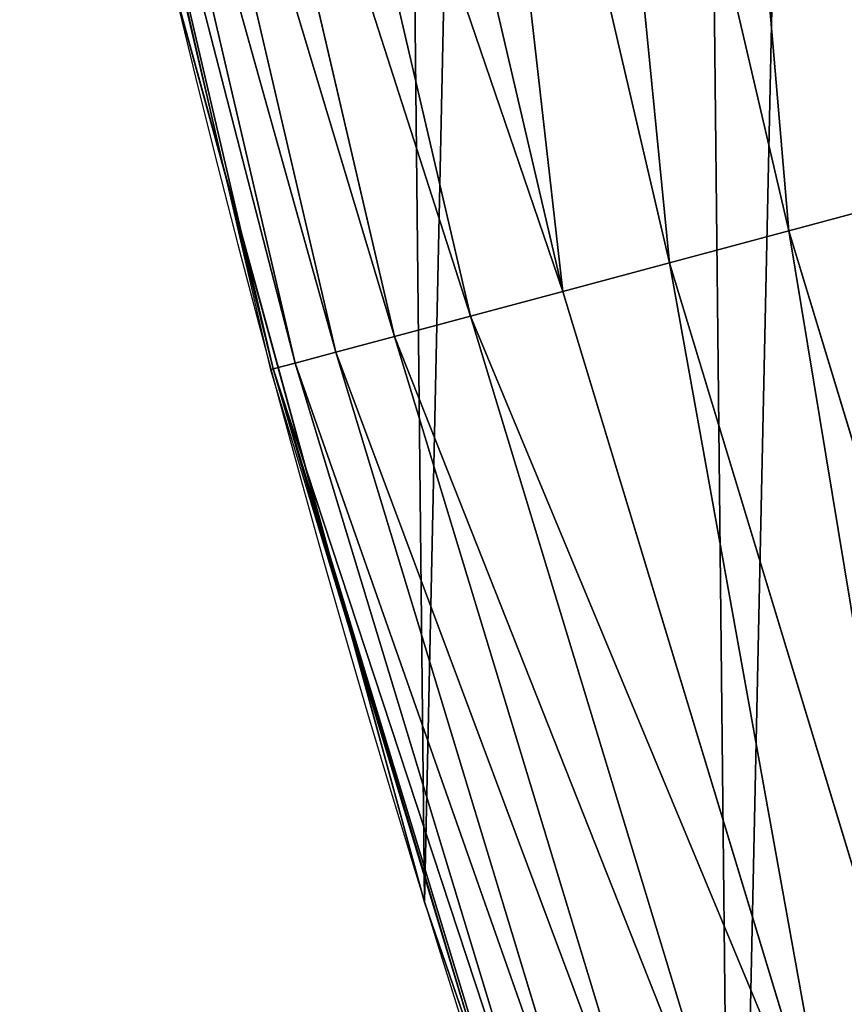
# Model space of a CAD drawing. Extents: x -22 to 1806, y 1390 to 2039.
# Drawn here: x 4 to 17, y 1563 to 1578 of the extents above; entities that cross this region are included whole.
import ezdxf

# ---------------------------------------------------------------- set-up
doc = ezdxf.new("R2010")
doc.units = 0
doc.header["$LTSCALE"] = 25.4
doc.layers.get('0').update_dxf_attribs({"color": 13, "linetype": 'CONTINUOUS'})

# ---------------------------------------------------------------- blocks, each defined once
blk = doc.blocks.new('SKUPINA_7')
at = {"color": 0}
for p, q in [((12.57902216754973, 603.5860372744694, 456.7131993704971), (15.87182641000931, 589.4639700616844, 456.7131993704971)), ((12.57902216754973, 603.5860372744694, 456.7131993704971), (15.87182641000931, 589.4639700616844, 456.7131993704971)), ((10.69859863328164, 603.2119977775923, 455.2105612284469), (14.01989236042318, 588.9677458286628, 455.2105612284469)), ((10.69859863328164, 603.2119977775923, 455.2105612284469), (14.01989236042318, 588.9677458286628, 455.2105612284469)), ((9.019868330708993, 602.8780775589157, 453.4775339047579), (12.36659577550389, 588.524746343885, 453.4775339047579)), ((9.019868330708993, 602.8780775589157, 453.4775339047579), (12.36659577550389, 588.524746343885, 453.4775339047579)), ((7.569817047838785, 602.5896444254186, 451.5419760184574), (10.93851359324226, 588.142092876423, 451.5419760184574)), ((7.569817047838785, 602.5896444254186, 451.5419760184574), (10.93851359324226, 588.142092876423, 451.5419760184574)), ((6.371754530400278, 602.3513349738064, 449.4350018913004), (9.758602403478971, 587.8259366259865, 449.4350018913004)), ((6.371754530400278, 602.3513349738064, 449.4350018913004), (9.758602403478971, 587.8259366259865, 449.4350018913004)), ((5.444939774929718, 602.1669800566735, 447.1904813813707), (8.845829418014057, 587.5813598416579, 447.1904813813707)), ((5.444939774929718, 602.1669800566735, 447.1904813813707), (8.845829418014057, 587.5813598416579, 447.1904813813707)), ((4.460048339309208, 601.9710729696026, 442.4347560120629), (7.875859647091363, 587.3214572248573, 442.4347560120629)), ((4.460048339309208, 601.9710729696026, 442.4347560120629), (7.875859647091363, 587.3214572248573, 442.4347560120629)), ((4.804271438151044, 602.0395432010998, 444.8444954211096), (8.214867570456898, 587.4122941241502, 444.8444954211096)), ((4.804271438151044, 602.0395432010998, 444.8444954211096), (8.214867570456898, 587.4122941241502, 444.8444954211096)), ((5.484101350069125, 597.3895696946418, 440), (7.093576042118434, 590.4869091947188, 440)), ((6.333041582099588, 593.2657882541558, 440), (7.093576042118434, 590.4869091947188, 440)), ((7.093576042118434, 590.4869091947188, 440), (7.834255240317168, 587.3103093576598, 440)), ((7.093576042118434, 590.4869091947188, 440), (9.150458293987105, 582.9713693764452, 440)), ((15.87182641000931, 589.4639700616844, 456.7131993704971), (17.89262786557513, 590.0054421797661, 457.9612932452021)), ((15.87182641000931, 589.4639700616844, 456.7131993704971), (17.89262786557513, 590.0054421797661, 457.9612932452021)), ((14.01989236042318, 588.9677458286628, 455.2105612284469), (15.87182641000931, 589.4639700616844, 456.7131993704971)), ((14.01989236042318, 588.9677458286628, 455.2105612284469), (15.87182641000931, 589.4639700616844, 456.7131993704971)), ((15.87182641000931, 589.4639700616844, 456.7131993704971), (20.08120789273797, 575.5874989802197, 456.7131993704971)), ((15.87182641000931, 589.4639700616844, 456.7131993704971), (20.08120789273797, 575.5874989802197, 456.7131993704971)), ((12.36659577550389, 588.524746343885, 453.4775339047579), (14.01989236042318, 588.9677458286628, 455.2105612284469)), ((12.36659577550389, 588.524746343885, 453.4775339047579), (14.01989236042318, 588.9677458286628, 455.2105612284469)), ((14.01989236042318, 588.9677458286628, 455.2105612284469), (18.26569359374879, 574.9712149193998, 455.2105612284469)), ((14.01989236042318, 588.9677458286628, 455.2105612284469), (18.26569359374879, 574.9712149193998, 455.2105612284469)), ((10.93851359324226, 588.142092876423, 451.5419760184574), (12.36659577550389, 588.524746343885, 453.4775339047579)), ((10.93851359324226, 588.142092876423, 451.5419760184574), (12.36659577550389, 588.524746343885, 453.4775339047579)), ((12.36659577550389, 588.524746343885, 453.4775339047579), (16.64491039627993, 574.4210331603241, 453.4775339047579)), ((12.36659577550389, 588.524746343885, 453.4775339047579), (16.64491039627993, 574.4210331603241, 453.4775339047579)), ((9.758602403478971, 587.8259366259865, 449.4350018913004), (10.93851359324226, 588.142092876423, 451.5419760184574)), ((9.758602403478971, 587.8259366259865, 449.4350018913004), (10.93851359324226, 588.142092876423, 451.5419760184574)), ((10.93851359324226, 588.142092876423, 451.5419760184574), (15.24491258177467, 573.9457979397911, 451.5419760184574)), ((10.93851359324226, 588.142092876423, 451.5419760184574), (15.24491258177467, 573.9457979397911, 451.5419760184574)), ((8.845829418014057, 587.5813598416579, 447.1904813813707), (9.758602403478971, 587.8259366259865, 449.4350018913004)), ((8.845829418014057, 587.5813598416579, 447.1904813813707), (9.758602403478971, 587.8259366259865, 449.4350018913004)), ((9.758602403478971, 587.8259366259865, 449.4350018913004), (14.08820528054551, 573.5531487201296, 449.4350018913004)), ((9.758602403478971, 587.8259366259865, 449.4350018913004), (14.08820528054551, 573.5531487201296, 449.4350018913004)), ((8.214867570456898, 587.4122941241502, 444.8444954211096), (8.845829418014057, 587.5813598416579, 447.1904813813707)), ((8.214867570456898, 587.4122941241502, 444.8444954211096), (8.845829418014057, 587.5813598416579, 447.1904813813707)), ((8.845829418014057, 587.5813598416579, 447.1904813813707), (13.1933826991394, 573.249397383944, 447.1904813813707)), ((8.845829418014057, 587.5813598416579, 447.1904813813707), (13.1933826991394, 573.249397383944, 447.1904813813707)), ((7.834255240317168, 587.3103093576598, 440), (7.875859647091363, 587.3214572248573, 442.4347560120629)), ((7.834255240317168, 587.3103093576598, 440), (7.875859647091363, 587.3214572248573, 442.4347560120629)), ((7.834255240317168, 587.3103093576598, 440), (9.150458293987105, 582.9713693764452, 440)), ((7.875859647091363, 587.3214572248573, 442.4347560120629), (8.214867570456898, 587.4122941241502, 444.8444954211096)), ((7.875859647091363, 587.3214572248573, 442.4347560120629), (8.214867570456898, 587.4122941241502, 444.8444954211096)), ((7.875859647091363, 587.3214572248573, 442.4347560120629), (12.242488152386, 572.9266121803184, 442.4347560120629)), ((7.875859647091363, 587.3214572248573, 442.4347560120629), (12.242488152386, 572.9266121803184, 442.4347560120629)), ((8.214867570456898, 587.4122941241502, 444.8444954211096), (12.5748292163016, 573.0394267698599, 444.8444954211096)), ((8.214867570456898, 587.4122941241502, 444.8444954211096), (12.5748292163016, 573.0394267698599, 444.8444954211096)), ((9.150458293987105, 582.9713693764452, 440), (11.20908578672821, 576.1849840160928, 440)), ((9.150458293987105, 582.9713693764452, 440), (10.22348285388413, 579.0506982740718, 440)), ((10.22348285388413, 579.0506982740718, 440), (11.20908578672821, 576.1849840160928, 440)), ((10.22348285388413, 579.0506982740718), (10.22348285388413, 579.0506982740718, 440)), ((10.22348285388413, 579.0506982740718), (10.22348285388413, 579.0506982740718, 440))]:
    blk.add_line(p, q, dxfattribs=at)
blk.add_arc((229.9176880057488, 646.8173858194838), 229.9083898386199, 120.0000000000004, 275.2785598470887, dxfattribs=at)
at = {"color": 243}
blk.add_arc((229.9176880057488, 646.8173858194838), 229.9083898386199, 120.0000000000004, 275.2785598470887, dxfattribs=at)
blk.add_arc((229.9176880057488, 646.8173858194838), 229.9083898386199, 120.0000000000004, 275.2785598470887, dxfattribs=at)
blk.add_arc((229.9176880057488, 646.8173858194838), 229.9083898386199, 120.0000000000004, 275.2785598470887, dxfattribs=at)
blk.add_arc((229.9176880057488, 646.8173858194838), 229.9083898386199, 120.0000000000004, 275.2785598470887, dxfattribs=at)
blk.add_arc((229.9176880057488, 646.8173858194838), 229.9083898386199, 120.0000000000004, 275.2785598470887, dxfattribs=at)
blk.add_arc((229.9176880057488, 646.8173858194838), 229.9083898386199, 120.0000000000004, 275.2785598470887, dxfattribs=at)
blk.add_arc((229.9176880057488, 646.8173858194838), 229.9083898386199, 120.0000000000004, 275.2785598470887, dxfattribs=at)
blk.add_arc((229.9176880057488, 646.8173858194838), 229.9083898386199, 120.0000000000004, 275.2785598470887, dxfattribs=at)
blk.add_arc((229.9176880057488, 646.8173858194838), 229.9083898386199, 120.0000000000004, 275.2785598470887, dxfattribs=at)
blk.add_arc((229.9176880057488, 646.8173858194838), 229.9083898386199, 120.0000000000004, 275.2785598470887, dxfattribs=at)
blk.add_arc((229.9176880057488, 646.8173858194838), 229.9083898386199, 120.0000000000004, 275.2785598470887, dxfattribs=at)
blk.add_arc((229.9176880057488, 646.8173858194838), 229.9083898386199, 120.0000000000004, 275.2785598470887, dxfattribs=at)
blk.add_arc((229.9176880057488, 646.8173858194838), 229.9083898386199, 120.0000000000004, 275.2785598470887, dxfattribs=at)
blk.add_arc((229.9176880057488, 646.8173858194838), 229.9083898386199, 120.0000000000004, 275.2785598470887, dxfattribs=at)
blk.add_arc((229.9176880057488, 646.8173858194838), 229.9083898386199, 120.0000000000004, 275.2785598470887, dxfattribs=at)
blk.add_arc((229.9176880057488, 646.8173858194838), 229.9083898386199, 120.0000000000004, 275.2785598470887, dxfattribs=at)
blk.add_arc((229.9176880057488, 646.8173858194838), 229.9083898386199, 120.0000000000004, 275.2785598470887, dxfattribs=at)
blk.add_arc((229.9176880057488, 646.8173858194838), 229.9083898386199, 120.0000000000004, 275.2785598470887, dxfattribs=at)
blk.add_arc((229.9176880057488, 646.8173858194838), 229.9083898386199, 120.0000000000004, 275.2785598470887, dxfattribs=at)
blk.add_arc((229.9176880057488, 646.8173858194838), 229.9083898386199, 120.0000000000004, 275.2785598470887, dxfattribs=at)
blk.add_arc((229.9176880057488, 646.8173858194838), 229.9083898386199, 120.0000000000004, 275.2785598470887, dxfattribs=at)
blk.add_arc((229.9176880057488, 646.8173858194838), 229.9083898386199, 120.0000000000004, 275.2785598470887, dxfattribs=at)
blk.add_arc((229.9176880057488, 646.8173858194838), 229.9083898386199, 120.0000000000004, 275.2785598470887, dxfattribs=at)
blk.add_arc((229.9176880057488, 646.8173858194838), 229.9083898386199, 120.0000000000004, 275.2785598470887, dxfattribs=at)
blk.add_arc((229.9176880057488, 646.8173858194838), 229.9083898386199, 120.0000000000004, 275.2785598470887, dxfattribs=at)
blk.add_arc((229.9176880057488, 646.8173858194838), 229.9083898386199, 120.0000000000004, 275.2785598470887, dxfattribs=at)
blk.add_arc((229.9176880057488, 646.8173858194838), 229.9083898386199, 120.0000000000004, 275.2785598470887, dxfattribs=at)
blk.add_arc((229.9176880057488, 646.8173858194838), 229.9083898386199, 120.0000000000004, 275.2785598470887, dxfattribs=at)
blk.add_arc((229.9176880057488, 646.8173858194838), 229.9083898386199, 120.0000000000004, 275.2785598470887, dxfattribs=at)
blk.add_arc((229.9176880057488, 646.8173858194838), 229.9083898386199, 120.0000000000004, 275.2785598470887, dxfattribs=at)
blk.add_arc((229.9176880057488, 646.8173858194838), 229.9083898386199, 120.0000000000004, 275.2785598470887, dxfattribs=at)
blk.add_arc((229.9176880057488, 646.8173858194838), 229.9083898386199, 120.0000000000004, 275.2785598470887, dxfattribs=at)
blk.add_arc((229.9176880057488, 646.8173858194838), 229.9083898386199, 120.0000000000004, 275.2785598470887, dxfattribs=at)
blk.add_arc((229.9176880057488, 646.8173858194838), 229.9083898386199, 120.0000000000004, 275.2785598470887, dxfattribs=at)
blk.add_arc((229.9176880057488, 646.8173858194838), 229.9083898386199, 120.0000000000004, 275.2785598470887, dxfattribs=at)
blk.add_arc((229.9176880057488, 646.8173858194838), 229.9083898386199, 120.0000000000004, 275.2785598470887, dxfattribs=at)
blk.add_arc((229.9176880057488, 646.8173858194838), 229.9083898386199, 120.0000000000004, 275.2785598470887, dxfattribs=at)
blk.add_arc((229.9176880057488, 646.8173858194838), 229.9083898386199, 120.0000000000004, 275.2785598470887, dxfattribs=at)
blk.add_arc((229.9176880057488, 646.8173858194838), 229.9083898386199, 120.0000000000004, 275.2785598470887, dxfattribs=at)
blk.add_arc((229.9176880057488, 646.8173858194838), 229.9083898386199, 120.0000000000004, 275.2785598470887, dxfattribs=at)
blk.add_arc((229.9176880057488, 646.8173858194838), 229.9083898386199, 120.0000000000004, 275.2785598470887, dxfattribs=at)
blk.add_arc((229.9176880057488, 646.8173858194838), 229.9083898386199, 120.0000000000004, 275.2785598470887, dxfattribs=at)
blk.add_arc((229.9176880057488, 646.8173858194838), 229.9083898386199, 120.0000000000004, 275.2785598470887, dxfattribs=at)
at = {"color": 243, "extrusion": (0, 0, -1)}
blk.add_arc((-229.9176880057488, 646.8173858194838, -459.9999999999999), 212.5263621518811, 240.0000000000007, 59.99999999999962, dxfattribs=at)
blk.add_arc((-229.9176880057488, 646.8173858194838, -459.9999999999999), 212.5263621518811, 240.0000000000007, 59.99999999999962, dxfattribs=at)
blk.add_arc((-229.9176880057488, 646.8173858194838, -459.9999999999999), 212.5263621518811, 240.0000000000007, 59.99999999999962, dxfattribs=at)
blk.add_arc((-229.9176880057488, 646.8173858194838, -459.9999999999999), 212.5263621518811, 240.0000000000007, 59.99999999999962, dxfattribs=at)
blk.add_arc((-229.9176880057488, 646.8173858194838, -459.9999999999999), 212.5263621518811, 240.0000000000007, 59.99999999999962, dxfattribs=at)
blk.add_arc((-229.9176880057488, 646.8173858194838, -459.9999999999999), 212.5263621518811, 240.0000000000007, 59.99999999999962, dxfattribs=at)
blk.add_arc((-229.9176880057488, 646.8173858194838, -459.9999999999999), 212.5263621518811, 240.0000000000007, 59.99999999999962, dxfattribs=at)
blk.add_arc((-229.9176880057488, 646.8173858194838, -459.9999999999999), 212.5263621518811, 240.0000000000007, 59.99999999999962, dxfattribs=at)
blk.add_arc((-229.9176880057488, 646.8173858194838, -459.9999999999999), 212.5263621518811, 240.0000000000007, 59.99999999999962, dxfattribs=at)
blk.add_arc((-229.9176880057488, 646.8173858194838, -459.9999999999999), 212.5263621518811, 240.0000000000007, 59.99999999999962, dxfattribs=at)
blk.add_arc((-229.9176880057488, 646.8173858194838, -459.9999999999999), 212.5263621518811, 240.0000000000007, 59.99999999999962, dxfattribs=at)
blk.add_arc((-229.9176880057488, 646.8173858194838, -459.9999999999999), 212.5263621518811, 240.0000000000007, 59.99999999999962, dxfattribs=at)
blk.add_arc((-229.9176880057488, 646.8173858194838, -459.9999999999999), 212.5263621518811, 240.0000000000007, 59.99999999999962, dxfattribs=at)
blk.add_arc((-229.9176880057488, 646.8173858194838, -459.9999999999999), 212.5263621518811, 240.0000000000007, 59.99999999999962, dxfattribs=at)
blk.add_arc((-229.9176880057488, 646.8173858194838, -459.9999999999999), 212.5263621518811, 240.0000000000007, 59.99999999999962, dxfattribs=at)
blk.add_arc((-229.9176880057488, 646.8173858194838, -459.9999999999999), 212.5263621518811, 240.0000000000007, 59.99999999999962, dxfattribs=at)
blk.add_arc((-229.9176880057488, 646.8173858194838, -459.9999999999999), 212.5263621518811, 240.0000000000007, 59.99999999999962, dxfattribs=at)
blk.add_arc((-229.9176880057488, 646.8173858194838, -459.9999999999999), 212.5263621518811, 240.0000000000007, 59.99999999999962, dxfattribs=at)
blk.add_arc((-229.9176880057488, 646.8173858194838, -459.9999999999999), 212.5263621518811, 240.0000000000007, 59.99999999999962, dxfattribs=at)
blk.add_arc((-229.9176880057488, 646.8173858194838, -459.9999999999999), 212.5263621518811, 240.0000000000007, 59.99999999999962, dxfattribs=at)
blk.add_arc((-229.9176880057488, 646.8173858194838, -459.9999999999999), 212.5263621518811, 240.0000000000007, 59.99999999999962, dxfattribs=at)
blk.add_arc((-229.9176880057488, 646.8173858194838, -459.9999999999999), 212.5263621518811, 240.0000000000007, 59.99999999999962, dxfattribs=at)
blk.add_arc((-229.9176880057488, 646.8173858194838, -459.9999999999999), 212.5263621518811, 240.0000000000007, 59.99999999999962, dxfattribs=at)
blk.add_arc((-229.9176880057488, 646.8173858194838, -459.9999999999999), 212.5263621518811, 240.0000000000007, 59.99999999999962, dxfattribs=at)
blk.add_arc((-229.9176880057488, 646.8173858194838, -459.9999999999999), 212.5263621518811, 240.0000000000007, 59.99999999999962, dxfattribs=at)
blk.add_arc((-229.9176880057488, 646.8173858194838, -459.9999999999999), 212.5263621518811, 240.0000000000007, 59.99999999999962, dxfattribs=at)
blk.add_arc((-229.9176880057488, 646.8173858194838, -459.9999999999999), 212.5263621518811, 240.0000000000007, 59.99999999999962, dxfattribs=at)
blk.add_arc((-229.9176880057488, 646.8173858194838, -459.9999999999999), 212.5263621518811, 240.0000000000007, 59.99999999999962, dxfattribs=at)
blk.add_arc((-229.9176880057488, 646.8173858194838, -459.9999999999999), 212.5263621518811, 240.0000000000007, 59.99999999999962, dxfattribs=at)
blk.add_arc((-229.9176880057488, 646.8173858194838, -459.9999999999999), 212.5263621518811, 240.0000000000007, 59.99999999999962, dxfattribs=at)
blk.add_arc((-229.9176880057488, 646.8173858194838, -459.9999999999999), 212.5263621518811, 240.0000000000007, 59.99999999999962, dxfattribs=at)
blk.add_arc((-229.9176880057488, 646.8173858194838, -459.9999999999999), 212.5263621518811, 240.0000000000007, 59.99999999999962, dxfattribs=at)
blk.add_arc((-229.9176880057488, 646.8173858194838, -459.9999999999999), 212.5263621518811, 240.0000000000007, 59.99999999999962, dxfattribs=at)
blk.add_arc((-229.9176880057488, 646.8173858194838, -459.9999999999999), 212.5263621518811, 240.0000000000007, 59.99999999999962, dxfattribs=at)
blk.add_arc((-229.9176880057488, 646.8173858194838, -459.9999999999999), 212.5263621518811, 240.0000000000007, 59.99999999999962, dxfattribs=at)
blk.add_arc((-229.9176880057488, 646.8173858194838, -459.9999999999999), 212.5263621518811, 240.0000000000007, 59.99999999999962, dxfattribs=at)
blk.add_arc((-229.9176880057488, 646.8173858194838, -459.9999999999999), 212.5263621518811, 240.0000000000007, 59.99999999999962, dxfattribs=at)
blk.add_arc((-229.9176880057488, 646.8173858194838, -459.9999999999999), 212.5263621518811, 240.0000000000007, 59.99999999999962, dxfattribs=at)
blk.add_arc((-229.9176880057488, 646.8173858194838, -459.9999999999999), 212.5263621518811, 240.0000000000007, 59.99999999999962, dxfattribs=at)
blk.add_arc((-229.9176880057488, 646.8173858194838, -459.9999999999999), 212.5263621518811, 240.0000000000007, 59.99999999999962, dxfattribs=at)
blk.add_arc((-229.9176880057488, 646.8173858194838, -459.9999999999999), 212.5263621518811, 240.0000000000007, 59.99999999999962, dxfattribs=at)
blk.add_arc((-229.9176880057488, 646.8173858194838, -459.9999999999999), 212.5263621518811, 240.0000000000007, 59.99999999999962, dxfattribs=at)
blk.add_arc((-229.9176880057488, 646.8173858194838, -459.9999999999999), 212.5263621518811, 240.0000000000007, 59.99999999999962, dxfattribs=at)
blk.add_arc((-229.9176880057488, 646.8173858194838, -459.9999999999999), 212.5263621518811, 240.0000000000007, 59.99999999999962, dxfattribs=at)
blk.add_arc((-229.9176880057488, 646.8173858194838, -459.9999999999999), 212.5263621518811, 240.0000000000007, 59.99999999999962, dxfattribs=at)
blk.add_arc((-229.9176880057488, 646.8173858194838, -459.9999999999999), 212.5263621518811, 240.0000000000007, 59.99999999999962, dxfattribs=at)
blk.add_arc((-229.9176880057488, 646.8173858194838, -459.9999999999999), 212.5263621518811, 240.0000000000007, 59.99999999999962, dxfattribs=at)
blk.add_arc((-229.9176880057488, 646.8173858194838, -459.9999999999999), 212.5263621518811, 240.0000000000007, 59.99999999999962, dxfattribs=at)
at = {"color": 0, "extrusion": (0, 0, -1)}
blk.add_arc((-229.9176880057488, 646.8173858194838, -459.9999999999999), 212.5263621518811, 240.0000000000007, 59.99999999999962, dxfattribs=at)
at = {"color": 0}
mesh = blk.add_polyface(dxfattribs=at)
corners = [(0.8488458929074909, 666.4472939005035), (0.2192809906519073, 636.9934592667614), (0.06179986763405623, 651.7304710441532), (1.32064213824724, 622.2968161108001), (2.577184925537471, 681.0834532539469), (3.361357581227082, 607.7009332354178), (5.239714849707661, 695.5788059862534), (6.333041582099588, 593.2657882541558), (8.825494758851221, 709.8737875838032), (10.22348285388413, 579.0506982740718), (13.31978991417304, 723.9096569009474), (15.01669473889772, 565.1140761490207), (18.70413229285487, 737.6287375399777), (20.692980901363, 551.5131904487102), (24.95639647712783, 750.9746548558143), (27.22901626387898, 538.303930129864), (32.05089057235108, 763.8925676115168), (34.59794285516558, 525.54057487651), (39.95846178052314, 776.329393332688), (42.76948017522891, 513.2755720531151), (48.6466161953804, 788.2340264347492), (51.71004962443507, 501.5593211871152), (58.07965232683006, 799.5575482267479), (61.38291248516573, 490.4399668664468), (68.2188078060273, 810.2534279287529), (71.74832088910803, 479.9632009031076), (79.02241866826616, 820.27771387681), (82.76368114975651, 470.1720745757003), (90.4460905591455, 829.5892141297555), (94.38372878900955, 461.1068217224941), (102.442881160499, 838.1496657357405), (106.5607145386283, 452.8046934119536), (114.9634930864375, 845.9238919629039), (119.2446005522118, 445.2998048701077), (118.0853214039115, 847.9040742673424), (120.1946856611339, 849.1029887562598), (132.3832660214436, 438.6229952937681), (149.7899135378131, 865.603787092104), (145.9227213516766, 432.8017011256555), (159.8073300167555, 427.85984331217), (179.4616278111397, 881.3146776354115), (173.9800371814358, 423.8177290070926), (188.3826041519429, 420.6919681251339), (209.4666534483531, 896.3792435465747), (202.9558476912519, 418.4954050882314), (217.6398832157104, 417.2370660450649), (239.7909139622436, 910.7904174705407), (232.3743708736301, 416.9221217806753), (247.0987634946906, 417.5518664686008), (270.420183100514, 924.5414385830423), (251.0602214710572, 417.9767941228006), (261.7525553912386, 419.1237123528388), (276.2755309891408, 421.6312003814908), (301.3400915198356, 937.6258557623576), (290.6080122664965, 425.0640267483931), (304.6911039834322, 429.4080852336649), (332.5361335270399, 950.0375306157628), (318.466935695269, 434.6455251691923), (331.8788995545952, 440.7548247908531), (344.8718829250558, 447.7108796760616), (363.9936738842715, 961.7706403592932), (347.2104516793928, 449.0571734163377), (350.2803925024901, 450.8128706970352), (351.9860419645989, 451.7817215445065), (475.2452301043863, 511.740387428714), (395.6979546750258, 972.8196805494028), (427.6341022274983, 983.1794676653705), (459.787134092496, 992.8451415409929), (492.1419660722088, 1001.812167644759), (492.3201010711792, 517.4893338872196), (524.6834192968203, 1010.076339207117), (610.4196389497, 557.2523236842319), (557.3962273454348, 1017.633779194045), (590.2650434081688, 1024.480942125898), (623.2744474859098, 1030.614615740758), (678.8102214710582, 570.6798022423071), (656.4089536244243, 1036.031922501405), (689.6530171793448, 1040.730320945279), (750.3365148953612, 584.7229312212633), (722.9910421088435, 1044.707606876761), (756.4073882902799, 1047.961914401293), (892.6420163709363, 593.6957068581636), (789.8863788575197, 1050.491716800692), (823.4123075556274, 1052.295827249392), (856.9694461091931, 1053.373399371267), (890.5420516011151, 1053.723927636671), (924.1143738581662, 1053.347247599582), (1034.901256791653, 584.0171239160518), (957.6706628399717, 1052.243535974805), (991.1951760280027, 1050.413310554995), (1024.672185810924, 1047.857429967823), (1058.085986863042, 1044.577093273091), (1106.560221471063, 569.578410002904), (1091.420903512266, 1040.573839400248), (1124.661297094158, 1035.849546426417), (1174.680141112195, 555.8527856324844), (1157.791573288574, 1030.406430695284), (1190.796189435639, 1024.247045777386), (1293.050341870955, 515.3438161526848), (1223.659661827274, 1017.374281272066), (1256.366572971288, 1009.791361451933), (1288.901578824265, 1001.501843750157), (1321.249415990027, 992.5096170915962), (1309.627121243381, 509.6708659898334), (1432.566397871389, 449.1118282019004), (1353.394908880266, 982.8189000683208), (1385.322976834002, 972.4342389605476), (1417.018641192459, 961.3605056037838), (1448.467032326194, 949.6028951032627), (1437.371728466465, 446.3403158020982), (1438.770750956428, 445.5265460681479), (1451.729744729603, 438.5219574475999), (1479.653396610861, 937.16692339675), (1465.110898394015, 432.3620460873885), (1478.85922591901, 427.0721243845898), (1492.918232477781, 422.6739297621651), (1510.563103348842, 924.0584246667722), (1507.23014659673, 419.1855353452275), (1521.736157550847, 416.6212756946951), (1541.181651632936, 910.2835486036291), (1534.310221471064, 415.2216963238002), (1536.376657029588, 414.9916879035036), (1551.091484080224, 414.3034682974322), (1571.494677149392, 895.8487575202864), (1565.820172322079, 414.5594449184652), (1580.502198415876, 415.75856590376), (1601.487958916668, 880.7608233207097), (1595.077230767108, 417.8959038079774), (1609.485377441512, 420.9626758512111), (1631.145117568283, 865.0280488960262), (1623.667432273863, 424.9462800093152), (1637.565118158815, 429.8303467983235), (1660.092639962408, 848.8545044477371), (1651.121326524023, 435.5948065401709), (1664.280352001515, 442.2159718333057), (1670.158611787466, 842.6311038121386), (1676.988121333001, 449.6666348893026), (1682.642194384293, 834.8106212883756), (1689.192415568492, 457.9161793355025), (1694.599068086163, 826.2063809015754), (1700.843084645163, 466.930706024254), (1705.980099534291, 816.8537393210917), (1711.892253464714, 476.6731723317833), (1716.738521629234, 806.7911285573134), (1722.294518622429, 487.1035443742801), (1726.830125706932, 796.0598980362927), (1732.007134979493, 498.1789615157143), (1736.213443201586, 784.7041446860819), (1740.990191311946, 509.8539124913821), (1744.849916048892, 772.7705317329986), (1749.20677431446, 522.0804224234552), (1752.704055129408, 760.3080969524192), (1756.623120285026, 534.8082499600445), (1759.743586100943, 747.3680511620403), (1763.208753867249, 547.985093727692), (1765.939582020758, 734.0035677856459), (1768.936613280124, 561.556807248932), (1771.266582212583, 720.2695643521031), (1773.783161520705, 575.4676214417827), (1775.702696889992, 706.2224768274538), (1777.728483082686, 589.6603737868653), (1779.229697106231, 691.920027707428), (1780.756365793505, 604.0767432204576), (1781.833089660877, 677.4209888233254), (1782.85436743362, 618.6574897882557), (1783.502176655489, 662.7849398359555), (1784.013866864275, 633.3426980750522), (1784.230099453595, 648.0720234100295)]
mesh.append_faces([[corners[k] for k in face] for face in [(0, 1, 2), (166, 165, 167)]], dxfattribs={"vtx0": -1, "color": 0})
mesh.append_faces([[corners[k] for k in face] for face in [(1, 0, 3), (3, 4, 5), (5, 6, 7), (7, 8, 9), (9, 10, 11), (11, 12, 13), (13, 14, 15), (15, 16, 17), (17, 18, 19), (19, 20, 21), (21, 22, 23), (23, 24, 25), (25, 26, 27), (27, 28, 29), (29, 30, 31), (31, 32, 33), (33, 35, 36), (36, 37, 38), (38, 37, 39), (39, 40, 41), (41, 40, 42), (42, 43, 44), (44, 43, 45), (45, 46, 47), (47, 46, 48), (48, 49, 50), (50, 49, 51), (51, 49, 52), (52, 53, 54), (54, 53, 55), (55, 56, 57), (57, 56, 58), (58, 56, 59), (59, 60, 61), (61, 60, 62), (62, 60, 63), (63, 60, 64), (64, 68, 69), (69, 70, 71), (71, 74, 75), (75, 77, 78), (78, 80, 81), (81, 86, 87), (87, 91, 92), (92, 94, 95), (95, 97, 98), (98, 102, 103), (103, 102, 104), (104, 108, 109), (109, 108, 110), (110, 108, 111), (111, 112, 113), (113, 112, 114), (114, 112, 115), (115, 116, 117), (117, 116, 118), (118, 119, 120), (120, 119, 121), (121, 119, 122), (122, 123, 124), (124, 123, 125), (125, 126, 127), (127, 126, 128), (128, 129, 130), (130, 129, 131), (131, 132, 133), (133, 132, 134), (134, 135, 136), (136, 137, 138), (138, 139, 140), (140, 141, 142), (142, 143, 144), (144, 145, 146), (146, 147, 148), (148, 149, 150), (150, 151, 152), (152, 153, 154), (154, 155, 156), (156, 157, 158), (158, 159, 160), (160, 161, 162), (162, 163, 164), (164, 165, 166)]], dxfattribs={"vtx0": -1, "vtx1": -1, "color": 0})
mesh.append_faces([[corners[k] for k in face] for face in [(3, 0, 4), (5, 4, 6), (7, 6, 8), (9, 8, 10), (11, 10, 12), (13, 12, 14), (15, 14, 16), (17, 16, 18), (19, 18, 20), (21, 20, 22), (23, 22, 24), (25, 24, 26), (27, 26, 28), (29, 28, 30), (31, 30, 32), (33, 32, 34), (33, 34, 35), (36, 35, 37), (39, 37, 40), (42, 40, 43), (45, 43, 46), (48, 46, 49), (52, 49, 53), (55, 53, 56), (59, 56, 60), (64, 60, 65), (64, 65, 66), (64, 66, 67), (64, 67, 68), (69, 68, 70), (71, 70, 72), (71, 72, 73), (71, 73, 74), (75, 74, 76), (75, 76, 77), (78, 77, 79), (78, 79, 80), (81, 80, 82), (81, 82, 83), (81, 83, 84), (81, 84, 85), (81, 85, 86), (87, 86, 88), (87, 88, 89), (87, 89, 90), (87, 90, 91), (92, 91, 93), (92, 93, 94), (95, 94, 96), (95, 96, 97), (98, 97, 99), (98, 99, 100), (98, 100, 101), (98, 101, 102), (104, 102, 105), (104, 105, 106), (104, 106, 107), (104, 107, 108), (111, 108, 112), (115, 112, 116), (118, 116, 119), (122, 119, 123), (125, 123, 126), (128, 126, 129), (131, 129, 132), (134, 132, 135), (136, 135, 137), (138, 137, 139), (140, 139, 141), (142, 141, 143), (144, 143, 145), (146, 145, 147), (148, 147, 149), (150, 149, 151), (152, 151, 153), (154, 153, 155), (156, 155, 157), (158, 157, 159), (160, 159, 161), (162, 161, 163), (164, 163, 165)]], dxfattribs={"vtx0": -1, "vtx2": -1, "color": 0})
at = {"color": 243}
mesh = blk.add_polyface(dxfattribs=at)
corners = [(17.89262786557513, 590.0054421797661, 457.9612932452021), (16.8212804857006, 604.4298749195673, 458.9347795960336), (14.63091090299279, 603.9941833204354, 457.9612932452021), (20.04981210490788, 590.5834579546197, 458.9347795960336)]
mesh.append_faces([[corners[k] for k in face] for face in [(0, 1, 2), (1, 0, 3)]], dxfattribs={"vtx0": -1, "color": 243})
mesh = blk.add_polyface(dxfattribs=at)
corners = [(15.87182641000931, 589.4639700616844, 456.7131993704971), (14.63091090299279, 603.9941833204354, 457.9612932452021), (12.57902216754973, 603.5860372744694, 456.7131993704971), (17.89262786557513, 590.0054421797661, 457.9612932452021)]
mesh.append_faces([[corners[k] for k in face] for face in [(0, 1, 2), (1, 0, 3)]], dxfattribs={"vtx0": -1, "color": 243})
mesh = blk.add_polyface(dxfattribs=at)
corners = [(14.01989236042318, 588.9677458286628, 455.2105612284469), (12.57902216754973, 603.5860372744694, 456.7131993704971), (10.69859863328164, 603.2119977775923, 455.2105612284469), (15.87182641000931, 589.4639700616844, 456.7131993704971)]
mesh.append_faces([[corners[k] for k in face] for face in [(0, 1, 2), (1, 0, 3)]], dxfattribs={"vtx0": -1, "color": 243})
mesh = blk.add_polyface(dxfattribs=at)
corners = [(12.36659577550389, 588.524746343885, 453.4775339047579), (10.69859863328164, 603.2119977775923, 455.2105612284469), (9.019868330708993, 602.8780775589157, 453.4775339047579), (14.01989236042318, 588.9677458286628, 455.2105612284469)]
mesh.append_faces([[corners[k] for k in face] for face in [(0, 1, 2), (1, 0, 3)]], dxfattribs={"vtx0": -1, "color": 243})
mesh = blk.add_polyface(dxfattribs=at)
corners = [(12.36659577550389, 588.524746343885, 453.4775339047579), (7.569817047838785, 602.5896444254186, 451.5419760184574), (10.93851359324226, 588.142092876423, 451.5419760184574), (9.019868330708993, 602.8780775589157, 453.4775339047579)]
mesh.append_faces([[corners[k] for k in face] for face in [(0, 1, 2), (1, 0, 3)]], dxfattribs={"vtx0": -1, "color": 243})
mesh = blk.add_polyface(dxfattribs=at)
corners = [(10.93851359324226, 588.142092876423, 451.5419760184574), (6.371754530400278, 602.3513349738064, 449.4350018913004), (9.758602403478971, 587.8259366259865, 449.4350018913004), (7.569817047838785, 602.5896444254186, 451.5419760184574)]
mesh.append_faces([[corners[k] for k in face] for face in [(0, 1, 2), (1, 0, 3)]], dxfattribs={"vtx0": -1, "color": 243})
mesh = blk.add_polyface(dxfattribs=at)
corners = [(9.758602403478971, 587.8259366259865, 449.4350018913004), (5.444939774929718, 602.1669800566735, 447.1904813813707), (8.845829418014057, 587.5813598416579, 447.1904813813707), (6.371754530400278, 602.3513349738064, 449.4350018913004)]
mesh.append_faces([[corners[k] for k in face] for face in [(0, 1, 2), (1, 0, 3)]], dxfattribs={"vtx0": -1, "color": 243})
mesh = blk.add_polyface(dxfattribs=at)
corners = [(8.845829418014057, 587.5813598416579, 447.1904813813707), (4.804271438151044, 602.0395432010998, 444.8444954211096), (8.214867570456898, 587.4122941241502, 444.8444954211096), (5.444939774929718, 602.1669800566735, 447.1904813813707)]
mesh.append_faces([[corners[k] for k in face] for face in [(0, 1, 2), (1, 0, 3)]], dxfattribs={"vtx0": -1, "color": 243})
mesh = blk.add_polyface(dxfattribs=at)
corners = [(7.875859647091363, 587.3214572248573, 442.4347560120629), (7.093576042118434, 590.4869091947188, 440), (7.834255240317168, 587.3103093576598, 440), (4.460048339309208, 601.9710729696026, 442.4347560120629), (5.484101350069125, 597.3895696946418, 440), (4.417803905363507, 601.9626700292378, 440)]
mesh.append_faces([[corners[k] for k in face] for face in [(0, 1, 2), (4, 3, 5)]], dxfattribs={"vtx0": -1, "color": 243})
mesh.append_faces([[corners[k] for k in face] for face in [(1, 3, 4)]], dxfattribs={"vtx0": -1, "vtx1": -1, "color": 243})
mesh.append_faces([[corners[k] for k in face] for face in [(1, 0, 3)]], dxfattribs={"vtx0": -1, "vtx2": -1, "color": 243})
mesh = blk.add_polyface(dxfattribs=at)
corners = [(8.214867570456898, 587.4122941241502, 444.8444954211096), (4.460048339309208, 601.9710729696026, 442.4347560120629), (7.875859647091363, 587.3214572248573, 442.4347560120629), (4.804271438151044, 602.0395432010998, 444.8444954211096)]
mesh.append_faces([[corners[k] for k in face] for face in [(0, 1, 2), (1, 0, 3)]], dxfattribs={"vtx0": -1, "color": 243})
mesh = blk.add_polyface(dxfattribs=at)
corners = [(9.150458293987105, 582.9713693764452, 440), (10.22348285388413, 579.0506982740718), (10.22348285388413, 579.0506982740718, 440), (6.333041582099588, 593.2657882541558), (7.093576042118434, 590.4869091947188, 440), (6.333041582099588, 593.2657882541558, 440)]
mesh.append_faces([[corners[k] for k in face] for face in [(0, 1, 2), (3, 4, 5)]], dxfattribs={"vtx0": -1, "color": 243})
mesh.append_faces([[corners[k] for k in face] for face in [(1, 0, 3)]], dxfattribs={"vtx0": -1, "vtx1": -1, "color": 243})
mesh.append_faces([[corners[k] for k in face] for face in [(3, 0, 4)]], dxfattribs={"vtx0": -1, "vtx2": -1, "color": 243})
mesh = blk.add_polyface(dxfattribs=at)
corners = [(20.08120789273797, 575.5874989802197, 456.7131993704971), (17.89262786557513, 590.0054421797661, 457.9612932452021), (15.87182641000931, 589.4639700616844, 456.7131993704971), (22.06226868635327, 576.2599785036804, 457.9612932452021)]
mesh.append_faces([[corners[k] for k in face] for face in [(0, 1, 2), (1, 0, 3)]], dxfattribs={"vtx0": -1, "color": 243})
mesh = blk.add_polyface(dxfattribs=at)
corners = [(18.26569359374879, 574.9712149193998, 455.2105612284469), (15.87182641000931, 589.4639700616844, 456.7131993704971), (14.01989236042318, 588.9677458286628, 455.2105612284469), (20.08120789273797, 575.5874989802197, 456.7131993704971)]
mesh.append_faces([[corners[k] for k in face] for face in [(0, 1, 2), (1, 0, 3)]], dxfattribs={"vtx0": -1, "color": 243})
mesh = blk.add_polyface(dxfattribs=at)
corners = [(16.64491039627993, 574.4210331603241, 453.4775339047579), (14.01989236042318, 588.9677458286628, 455.2105612284469), (12.36659577550389, 588.524746343885, 453.4775339047579), (18.26569359374879, 574.9712149193998, 455.2105612284469)]
mesh.append_faces([[corners[k] for k in face] for face in [(0, 1, 2), (1, 0, 3)]], dxfattribs={"vtx0": -1, "color": 243})
mesh = blk.add_polyface(dxfattribs=at)
corners = [(16.64491039627993, 574.4210331603241, 453.4775339047579), (10.93851359324226, 588.142092876423, 451.5419760184574), (15.24491258177467, 573.9457979397911, 451.5419760184574), (12.36659577550389, 588.524746343885, 453.4775339047579)]
mesh.append_faces([[corners[k] for k in face] for face in [(0, 1, 2), (1, 0, 3)]], dxfattribs={"vtx0": -1, "color": 243})
mesh = blk.add_polyface(dxfattribs=at)
corners = [(15.24491258177467, 573.9457979397911, 451.5419760184574), (9.758602403478971, 587.8259366259865, 449.4350018913004), (14.08820528054551, 573.5531487201296, 449.4350018913004), (10.93851359324226, 588.142092876423, 451.5419760184574)]
mesh.append_faces([[corners[k] for k in face] for face in [(0, 1, 2), (1, 0, 3)]], dxfattribs={"vtx0": -1, "color": 243})
mesh = blk.add_polyface(dxfattribs=at)
corners = [(14.08820528054551, 573.5531487201296, 449.4350018913004), (8.845829418014057, 587.5813598416579, 447.1904813813707), (13.1933826991394, 573.249397383944, 447.1904813813707), (9.758602403478971, 587.8259366259865, 449.4350018913004)]
mesh.append_faces([[corners[k] for k in face] for face in [(0, 1, 2), (1, 0, 3)]], dxfattribs={"vtx0": -1, "color": 243})
mesh = blk.add_polyface(dxfattribs=at)
corners = [(13.1933826991394, 573.249397383944, 447.1904813813707), (8.214867570456898, 587.4122941241502, 444.8444954211096), (12.5748292163016, 573.0394267698599, 444.8444954211096), (8.845829418014057, 587.5813598416579, 447.1904813813707)]
mesh.append_faces([[corners[k] for k in face] for face in [(0, 1, 2), (1, 0, 3)]], dxfattribs={"vtx0": -1, "color": 243})
mesh = blk.add_polyface(dxfattribs=at)
corners = [(12.242488152386, 572.9266121803184, 442.4347560120629), (11.20908578672821, 576.1849840160928, 440), (12.20170192923962, 572.9127671231687, 440), (7.875859647091363, 587.3214572248573, 442.4347560120629), (9.150458293987105, 582.9713693764452, 440), (7.834255240317168, 587.3103093576598, 440)]
mesh.append_faces([[corners[k] for k in face] for face in [(0, 1, 2), (4, 3, 5)]], dxfattribs={"vtx0": -1, "color": 243})
mesh.append_faces([[corners[k] for k in face] for face in [(1, 3, 4)]], dxfattribs={"vtx0": -1, "vtx1": -1, "color": 243})
mesh.append_faces([[corners[k] for k in face] for face in [(1, 0, 3)]], dxfattribs={"vtx0": -1, "vtx2": -1, "color": 243})
mesh = blk.add_polyface(dxfattribs=at)
corners = [(12.5748292163016, 573.0394267698599, 444.8444954211096), (7.875859647091363, 587.3214572248573, 442.4347560120629), (12.242488152386, 572.9266121803184, 442.4347560120629), (8.214867570456898, 587.4122941241502, 444.8444954211096)]
mesh.append_faces([[corners[k] for k in face] for face in [(0, 1, 2), (1, 0, 3)]], dxfattribs={"vtx0": -1, "color": 243})
mesh = blk.add_polyface(dxfattribs=at)
corners = [(13.74221201734771, 568.8197300031075, 440), (15.01669473889772, 565.1140761490207), (15.01669473889772, 565.1140761490207, 440), (10.22348285388413, 579.0506982740718), (11.20908578672821, 576.1849840160928, 440), (10.22348285388413, 579.0506982740718, 440)]
mesh.append_faces([[corners[k] for k in face] for face in [(0, 1, 2), (3, 4, 5)]], dxfattribs={"vtx0": -1, "color": 243})
mesh.append_faces([[corners[k] for k in face] for face in [(1, 0, 3)]], dxfattribs={"vtx0": -1, "vtx1": -1, "color": 243})
mesh.append_faces([[corners[k] for k in face] for face in [(3, 0, 4)]], dxfattribs={"vtx0": -1, "vtx2": -1, "color": 243})

msp = doc.modelspace()

# ---------------------------------------------------------------- block references
at = {"color": 0}
msp.add_blockref('SKUPINA_7', (0, 985.7287558430462), dxfattribs=at)

doc.saveas('drawing.dxf')
